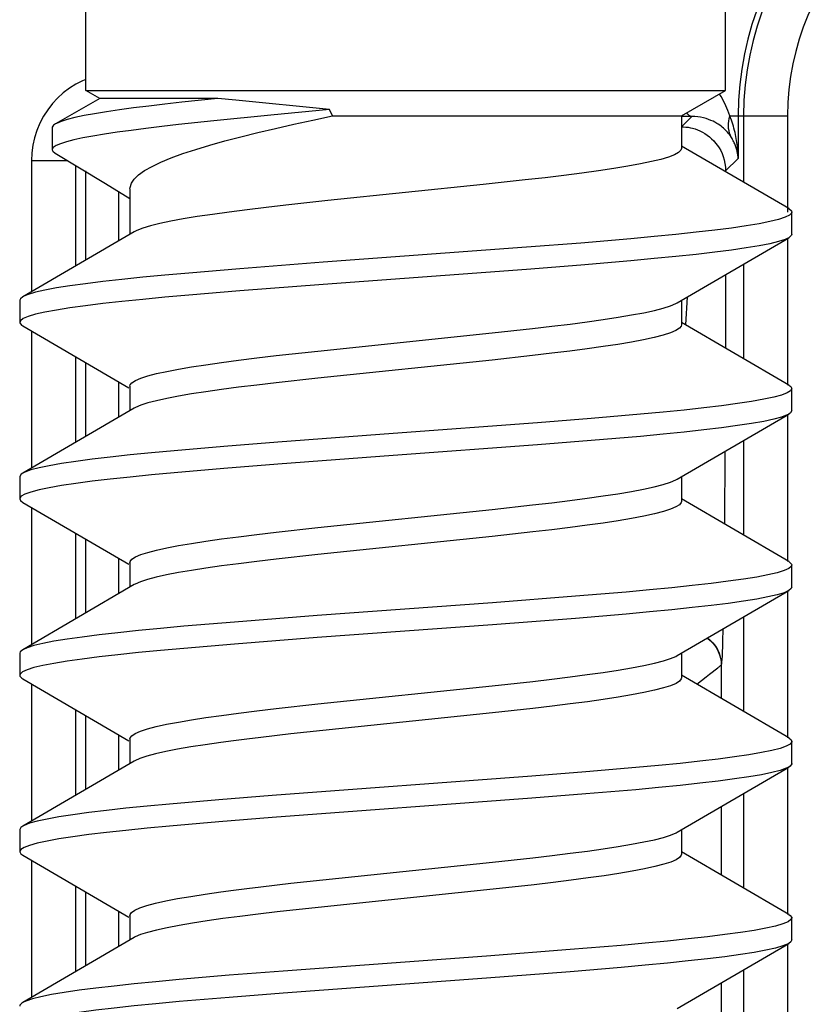
# Model space of a CAD drawing. Units: millimetres. Extents: x 35 to 158, y -50 to 39.
# Drawn here: x 53 to 57, y 14 to 19 of the extents above; entities that cross this region are included whole.
import ezdxf

# ---------------------------------------------------------------- set-up
doc = ezdxf.new("R2010")
doc.units = ezdxf.units.MM
doc.header["$LTSCALE"] = 16.335
doc.layers.get('0').update_dxf_attribs({"linetype": 'CONTINUOUS'})
doc.layers.add('RACCORDO', color=7, linetype='CONTINUOUS')

msp = doc.modelspace()

# ---------------------------------------------------------------- linework, layer by layer
at = {"color": 7, "linetype": 'CONTINUOUS'}
for p, q in [((53.7255, 18.5094), (53.7255, 19.594)), ((56.6255, 18.5094), (56.6255, 19.594)), ((53.7255, 18.5094), (56.6255, 18.5094)), ((53.7881, 18.4733), (53.7255, 18.5094)), ((56.4255, 18.394), (56.6255, 18.5094)), ((53.7881, 18.4733), (53.5875, 18.3575)), ((54.3237, 18.4733), (53.7881, 18.4733)), ((54.3237, 18.4733), (54.1604, 18.4559)), ((54.5636, 18.3974), (54.3057, 18.3714)), ((54.8306, 18.4233), (54.5636, 18.3974)), ((54.844, 18.394), (54.8306, 18.4233)), ((54.844, 18.394), (56.4255, 18.394)), ((56.4255, 18.394), (56.4255, 18.2461)), ((54.3057, 18.3714), (54.1451, 18.3541)), ((53.5724, 18.3402), (53.5724, 18.2402)), ((53.5858, 18.2241), (53.8143, 18.0869)), ((56.9118, 17.9734), (56.4255, 18.2572)), ((53.8143, 18.0869), (53.9255, 18.0194)), ((55.5267, 18.0824), (54.8226, 18.0097)), ((55.7169, 18.1032), (55.5267, 18.0824)), ((53.9255, 18.0623), (53.9255, 17.8572)), ((54.8226, 18.0097), (54.6325, 17.9889)), ((56.9255, 17.8575), (56.9255, 17.9575)), ((53.9445, 17.8684), (53.4392, 17.5734)), ((55.9686, 17.8174), (55.7224, 17.7979)), ((56.1964, 17.8368), (55.9686, 17.8174)), ((56.4065, 17.5466), (56.9118, 17.8415)), ((56.9118, 17.8415), (56.8955, 17.8339)), ((55.7224, 17.7979), (54.8006, 17.73)), ((54.8006, 17.73), (54.4227, 17.7009)), ((56.1964, 17.7368), (55.9686, 17.7174)), ((54.4227, 17.7009), (54.1915, 17.6814)), ((55.7224, 17.6979), (54.8006, 17.63)), ((55.9686, 17.7174), (55.7224, 17.6979)), ((54.4227, 17.6009), (54.1915, 17.5814)), ((54.8006, 17.63), (54.4227, 17.6009)), ((53.4255, 17.5575), (53.4255, 17.4575)), ((56.4255, 17.5577), (56.4255, 17.4461)), ((56.9118, 17.1734), (56.4255, 17.4572)), ((53.4392, 17.4415), (53.9207, 17.1605)), ((55.5671, 17.4094), (55.7507, 17.4297)), ((54.7769, 17.3275), (55.5671, 17.4094)), ((54.5885, 17.3066), (54.7769, 17.3275)), ((55.5671, 17.2867), (54.7769, 17.2048)), ((55.7503, 17.307), (55.5671, 17.2867)), ((54.7769, 17.2048), (54.5885, 17.1839)), ((53.9255, 17.1688), (53.9255, 17.0572)), ((56.9255, 17.0575), (56.9255, 17.1575)), ((53.9445, 17.0684), (53.4392, 16.7734)), ((56.0158, 17.0212), (55.7729, 17.0018)), ((56.2393, 17.0407), (56.0158, 17.0212)), ((56.4065, 16.7466), (56.9118, 17.0415)), ((56.9118, 17.0415), (56.9045, 17.0377)), ((56.0158, 16.9212), (55.7729, 16.9018)), ((56.2393, 16.9407), (56.0158, 16.9212)), ((54.3513, 16.895), (54.1263, 16.8756)), ((54.5954, 16.9144), (54.3513, 16.895)), ((54.3513, 16.795), (54.1263, 16.7756)), ((54.5954, 16.8144), (54.3513, 16.795)), ((53.4255, 16.7575), (53.4255, 16.6575)), ((56.4255, 16.7577), (56.4255, 16.6461)), ((56.9118, 16.3734), (56.4255, 16.6572)), ((53.4392, 16.6415), (53.9207, 16.3605)), ((54.7769, 16.5275), (55.5671, 16.6094)), ((55.5671, 16.6094), (55.7503, 16.6296)), ((54.5885, 16.5066), (54.7769, 16.5275)), ((55.5678, 16.4868), (54.777, 16.4048)), ((55.7512, 16.5071), (55.5678, 16.4868)), ((54.777, 16.4048), (54.5886, 16.3839)), ((53.9255, 16.3688), (53.9255, 16.2572)), ((56.9255, 16.2575), (56.9255, 16.3575)), ((53.9445, 16.2684), (53.4392, 15.9734)), ((55.9447, 16.2154), (55.5683, 16.1863)), ((56.1746, 16.2348), (55.9447, 16.2154)), ((56.4065, 15.9466), (56.9118, 16.2415)), ((56.9118, 16.2415), (56.8904, 16.2319)), ((55.5683, 16.1863), (54.7746, 16.128)), ((54.7746, 16.128), (54.3987, 16.0989)), ((56.1746, 16.1348), (55.9447, 16.1154)), ((54.3987, 16.0989), (54.1695, 16.0795)), ((55.5683, 16.0863), (54.7746, 16.028)), ((55.9447, 16.1154), (55.5683, 16.0863)), ((54.7746, 16.028), (54.3987, 15.9989)), ((54.3987, 15.9989), (54.1695, 15.9795)), ((53.4255, 15.9575), (53.4255, 15.8575)), ((56.4255, 15.9577), (56.4255, 15.8461)), ((56.9118, 15.5734), (56.4255, 15.8572)), ((53.4392, 15.8415), (53.9207, 15.5605)), ((54.777, 15.7275), (55.5678, 15.8094)), ((55.5678, 15.8094), (55.7512, 15.8297)), ((54.5886, 15.7066), (54.777, 15.7275)), ((55.5686, 15.6869), (54.7993, 15.6072)), ((55.7523, 15.7072), (55.5686, 15.6869)), ((54.6551, 15.5915), (54.5193, 15.5758)), ((54.7993, 15.6072), (54.6551, 15.5915)), ((53.9255, 15.5688), (53.9255, 15.4572)), ((56.9255, 15.4575), (56.9255, 15.5575)), ((53.9445, 15.4684), (53.4392, 15.1734)), ((55.9923, 15.4193), (55.7477, 15.3999)), ((56.218, 15.4387), (55.9923, 15.4193)), ((56.4065, 15.1466), (56.9118, 15.4415)), ((55.7477, 15.3999), (54.5702, 15.3125)), ((55.9923, 15.3193), (55.7477, 15.2999)), ((56.218, 15.3387), (55.9923, 15.3193)), ((54.1051, 15.2737), (54.0027, 15.264)), ((54.3278, 15.2931), (54.1051, 15.2737)), ((54.5702, 15.3125), (54.3278, 15.2931)), ((55.7477, 15.2999), (54.5702, 15.2125)), ((54.3278, 15.1931), (54.1051, 15.1737)), ((54.5702, 15.2125), (54.3278, 15.1931)), ((53.4255, 15.1575), (53.4255, 15.0575)), ((54.1051, 15.1737), (54.0027, 15.164)), ((56.4255, 15.1577), (56.4255, 15.0461)), ((56.9118, 14.7734), (56.4255, 15.0572)), ((53.4392, 15.0415), (53.9207, 14.7605)), ((54.7993, 14.9299), (55.5686, 15.0095)), ((55.5686, 15.0095), (55.7523, 15.0299)), ((54.5193, 14.8984), (54.6551, 14.9141)), ((54.6551, 14.9141), (54.7993, 14.9299)), ((55.5717, 14.8872), (54.779, 14.805)), ((55.7578, 14.9078), (55.5717, 14.8872)), ((54.779, 14.805), (54.5926, 14.7844)), ((53.9255, 14.7688), (53.9255, 14.6572)), ((56.9255, 14.6575), (56.9255, 14.7575)), ((53.9445, 14.6684), (53.4392, 14.3734)), ((55.9207, 14.6135), (55.5422, 14.5843)), ((56.1526, 14.6329), (55.9207, 14.6135)), ((56.4065, 14.3466), (56.9118, 14.6415)), ((56.9118, 14.6415), (56.9085, 14.6397)), ((55.5422, 14.5843), (54.6206, 14.5164)), ((54.6206, 14.5164), (54.3749, 14.497)), ((55.9207, 14.5135), (55.5422, 14.4843)), ((56.1526, 14.5329), (55.9207, 14.5135)), ((54.3749, 14.497), (54.1478, 14.4776)), ((55.5422, 14.4843), (54.6206, 14.4164)), ((54.3749, 14.397), (54.1478, 14.3776)), ((54.6206, 14.4164), (54.3749, 14.397))]:
    msp.add_line(p, q, dxfattribs=at)
for points in [[(54.1604, 18.4559), (54.0836, 18.4471), (54.0105, 18.4384), (53.9416, 18.4297), (53.8774, 18.421), (53.8184, 18.4122), (53.7648, 18.4035), (53.7171, 18.3948), (53.6757, 18.3861), (53.6408, 18.3773), (53.6128, 18.3686), (53.592, 18.3599), (53.5875, 18.3575)], [(54.8306, 18.4233), (54.405, 18.465), (54.3237, 18.4733)], [(53.9255, 18.0623), (53.926, 18.0692), (53.9319, 18.0881), (53.9448, 18.1071), (53.9647, 18.1263), (53.9916, 18.1455), (54.0253, 18.1647), (54.0658, 18.1841), (54.1128, 18.2035), (54.1658, 18.2229), (54.2241, 18.242), (54.2876, 18.2611), (54.3558, 18.2802), (54.4283, 18.2991), (54.5047, 18.3181), (54.585, 18.337), (54.6686, 18.356), (54.7551, 18.375), (54.844, 18.394)], [(53.5875, 18.3575), (53.5785, 18.3512), (53.5727, 18.3425), (53.5724, 18.3402)], [(54.1451, 18.3541), (54.0696, 18.3455), (53.9979, 18.3369), (53.9304, 18.3282), (53.8676, 18.3196), (53.8099, 18.3109), (53.7576, 18.3023), (53.7112, 18.2936), (53.6709, 18.285), (53.6372, 18.2763), (53.6102, 18.2677), (53.5903, 18.259), (53.5777, 18.2504), (53.5725, 18.2418), (53.5724, 18.2402)], [(53.5724, 18.2402), (53.575, 18.2331), (53.5858, 18.2241)], [(56.4255, 18.2461), (56.4231, 18.2382), (56.4126, 18.2278), (56.3938, 18.2174), (56.367, 18.207), (56.3322, 18.1966), (56.2898, 18.1863), (56.2399, 18.1759), (56.183, 18.1655), (56.1193, 18.1551), (56.0494, 18.1447), (55.9737, 18.1343), (55.8927, 18.1239), (55.8069, 18.1136), (55.7169, 18.1032)], [(54.6325, 17.9889), (54.5425, 17.9785), (54.4568, 17.9681), (54.3758, 17.9578), (54.3002, 17.9474), (54.2304, 17.937), (54.1669, 17.9266), (54.1101, 17.9162), (54.0603, 17.9058), (54.018, 17.8954), (53.9834, 17.8851), (53.9567, 17.8747), (53.9445, 17.8684)], [(56.9255, 17.9575), (56.9245, 17.9533), (56.9151, 17.9436), (56.8955, 17.9339), (56.8659, 17.9242), (56.8265, 17.9144), (56.7775, 17.9047), (56.7192, 17.895), (56.652, 17.8853), (56.5761, 17.8756), (56.4921, 17.8659), (56.4005, 17.8562), (56.3017, 17.8465), (56.1964, 17.8368)], [(56.9118, 17.9734), (56.9239, 17.963), (56.9255, 17.9575)], [(56.8955, 17.8339), (56.8659, 17.8242), (56.8265, 17.8144), (56.7775, 17.8047), (56.7192, 17.795), (56.652, 17.7853), (56.5761, 17.7756), (56.4921, 17.7659), (56.4005, 17.7562), (56.3017, 17.7465), (56.1964, 17.7368)], [(56.9255, 17.8575), (56.9245, 17.8533), (56.9151, 17.8436), (56.9118, 17.8415)], [(54.1915, 17.6814), (54.0841, 17.6717), (53.9831, 17.662), (53.8889, 17.6523), (53.8023, 17.6426), (53.7237, 17.6329), (53.6534, 17.6232), (53.5921, 17.6135), (53.5399, 17.6038), (53.4973, 17.5941), (53.4643, 17.5843), (53.4414, 17.5746), (53.4392, 17.5734)], [(54.1915, 17.5814), (54.0841, 17.5717), (53.9831, 17.562), (53.8889, 17.5523), (53.8023, 17.5426), (53.7237, 17.5329), (53.6534, 17.5232), (53.5921, 17.5135), (53.5399, 17.5038), (53.4973, 17.4941), (53.4643, 17.4843), (53.4414, 17.4746), (53.4285, 17.4649), (53.4255, 17.4575)], [(53.4392, 17.5734), (53.4285, 17.5649), (53.4255, 17.5575)], [(55.7507, 17.4297), (55.8377, 17.4399), (55.9205, 17.4501), (55.9986, 17.4603), (56.0712, 17.4705), (56.1381, 17.4807), (56.1992, 17.491), (56.2543, 17.5014), (56.3025, 17.5118), (56.3431, 17.5223), (56.3757, 17.5327), (56.4002, 17.5431), (56.4065, 17.5466)], [(53.4255, 17.4575), (53.4258, 17.4552), (53.4332, 17.4455), (53.4392, 17.4415)], [(56.4255, 17.4461), (56.4245, 17.4411), (56.4165, 17.4309), (56.4002, 17.4205), (56.3756, 17.4101), (56.3429, 17.3996), (56.3022, 17.3891), (56.2538, 17.3786), (56.1985, 17.3682), (56.1373, 17.3579), (56.0704, 17.3477), (55.9978, 17.3376), (55.9198, 17.3273), (55.8371, 17.3172), (55.7503, 17.307)], [(53.9255, 17.1688), (53.9265, 17.1739), (53.9345, 17.1841), (53.9505, 17.1943), (53.9746, 17.2046), (54.0064, 17.2149), (54.0457, 17.2251), (54.0921, 17.2353), (54.1452, 17.2454), (54.2043, 17.2555), (54.2693, 17.2655), (54.3404, 17.2756), (54.4178, 17.2859), (54.5007, 17.2962), (54.5885, 17.3066)], [(54.5885, 17.1839), (54.5008, 17.1735), (54.4179, 17.1632), (54.3405, 17.153), (54.2694, 17.1429), (54.2044, 17.1329), (54.1452, 17.1228), (54.0919, 17.1126), (54.0453, 17.1023), (54.0059, 17.0921), (53.9741, 17.0818), (53.9501, 17.0715), (53.9445, 17.0684)], [(56.9255, 17.1575), (56.9201, 17.1475), (56.9045, 17.1377), (56.879, 17.128), (56.8435, 17.1183), (56.7983, 17.1086), (56.7437, 17.0989), (56.6799, 17.0892), (56.6075, 17.0795), (56.5267, 17.0698), (56.438, 17.0601), (56.342, 17.0504), (56.2393, 17.0407)], [(56.9118, 17.1734), (56.9207, 17.1669), (56.9255, 17.1575)], [(56.9255, 17.0575), (56.9201, 17.0475), (56.9118, 17.0415)], [(56.9045, 17.0377), (56.879, 17.028), (56.8435, 17.0183), (56.7983, 17.0086), (56.7437, 16.9989), (56.6799, 16.9892), (56.6075, 16.9795), (56.5267, 16.9698), (56.438, 16.9601), (56.342, 16.9504), (56.2393, 16.9407)], [(55.7729, 17.0018), (55.1179, 16.9533), (54.5954, 16.9144)], [(54.1263, 16.8756), (54.0227, 16.8659), (53.9257, 16.8562), (53.836, 16.8465), (53.7541, 16.8368), (53.6805, 16.8271), (53.6155, 16.8174), (53.5597, 16.8076), (53.5132, 16.7979), (53.4763, 16.7882), (53.4494, 16.7785), (53.4392, 16.7734)], [(55.7729, 16.9018), (55.1179, 16.8533), (54.5954, 16.8144)], [(54.1263, 16.7756), (54.0227, 16.7659), (53.9257, 16.7562), (53.836, 16.7465), (53.7541, 16.7368), (53.6805, 16.7271), (53.6155, 16.7174), (53.5597, 16.7076), (53.5132, 16.6979), (53.4763, 16.6882), (53.4494, 16.6785), (53.4324, 16.6688), (53.4256, 16.6591), (53.4255, 16.6575)], [(53.4392, 16.7734), (53.4324, 16.7688), (53.4256, 16.7591), (53.4255, 16.7575)], [(55.7503, 16.6296), (55.8371, 16.6398), (55.9198, 16.65), (55.9978, 16.6602), (56.0704, 16.6704), (56.1373, 16.6806), (56.1985, 16.6909), (56.2538, 16.7013), (56.3022, 16.7118), (56.3429, 16.7223), (56.3756, 16.7327), (56.4002, 16.7432), (56.4065, 16.7466)], [(53.4255, 16.6575), (53.429, 16.6494), (53.4392, 16.6415)], [(56.4255, 16.6461), (56.4246, 16.6412), (56.4167, 16.631), (56.4005, 16.6206), (56.376, 16.6102), (56.3433, 16.5997), (56.3027, 16.5892), (56.2543, 16.5787), (56.199, 16.5683), (56.1378, 16.558), (56.0708, 16.5478), (55.9982, 16.5376), (55.9203, 16.5274), (55.8378, 16.5172), (55.7512, 16.5071)], [(53.9255, 16.3688), (53.9264, 16.3737), (53.9342, 16.3838), (53.9501, 16.3941), (53.9741, 16.4044), (54.0059, 16.4147), (54.0453, 16.425), (54.0919, 16.4352), (54.1452, 16.4454), (54.2044, 16.4555), (54.2694, 16.4655), (54.3405, 16.4757), (54.4179, 16.4859), (54.5008, 16.4962), (54.5885, 16.5066)], [(54.5886, 16.3839), (54.5009, 16.3736), (54.418, 16.3633), (54.3406, 16.353), (54.2695, 16.3429), (54.2045, 16.3329), (54.1451, 16.3228), (54.0916, 16.3125), (54.0448, 16.3022), (54.0053, 16.2919), (53.9736, 16.2816), (53.9497, 16.2712), (53.9445, 16.2684)], [(56.9255, 16.3575), (56.9235, 16.3513), (56.912, 16.3416), (56.8904, 16.3319), (56.8588, 16.3222), (56.8175, 16.3125), (56.7666, 16.3028), (56.7065, 16.2931), (56.6375, 16.2834), (56.56, 16.2737), (56.4744, 16.264), (56.3813, 16.2543), (56.2812, 16.2445), (56.1746, 16.2348)], [(56.9118, 16.3734), (56.916, 16.3708), (56.9248, 16.361), (56.9255, 16.3575)], [(56.9255, 16.2575), (56.9235, 16.2513), (56.9118, 16.2415)], [(56.8904, 16.2319), (56.8588, 16.2222), (56.8175, 16.2125), (56.7666, 16.2028), (56.7065, 16.1931), (56.6375, 16.1834), (56.56, 16.1737), (56.4744, 16.164), (56.3813, 16.1543), (56.2812, 16.1445), (56.1746, 16.1348)], [(54.1695, 16.0795), (54.0634, 16.0698), (53.9637, 16.0601), (53.871, 16.0504), (53.7859, 16.0407), (53.7089, 16.0309), (53.6405, 16.0212), (53.5809, 16.0115), (53.5306, 16.0018), (53.4899, 15.9921), (53.459, 15.9824), (53.4392, 15.9734)], [(54.1695, 15.9795), (54.0634, 15.9698), (53.9637, 15.9601), (53.871, 15.9504), (53.7859, 15.9407), (53.7089, 15.9309), (53.6405, 15.9212), (53.5809, 15.9115), (53.5306, 15.9018), (53.4899, 15.8921), (53.459, 15.8824), (53.438, 15.8727), (53.4271, 15.863), (53.4255, 15.8575)], [(53.4392, 15.9734), (53.4271, 15.963), (53.4255, 15.9575)], [(55.7512, 15.8297), (55.8378, 15.8399), (55.9203, 15.8501), (55.9982, 15.8603), (56.0708, 15.8704), (56.1378, 15.8807), (56.199, 15.8909), (56.2543, 15.9014), (56.3027, 15.9119), (56.3433, 15.9224), (56.376, 15.9328), (56.4005, 15.9433), (56.4065, 15.9466)], [(53.4255, 15.8575), (53.4264, 15.8533), (53.4359, 15.8436), (53.4392, 15.8415)], [(56.4255, 15.8461), (56.4246, 15.8413), (56.4168, 15.8311), (56.4008, 15.8208), (56.3763, 15.8103), (56.3437, 15.7998), (56.3031, 15.7893), (56.2548, 15.7788), (56.1995, 15.7684), (56.1383, 15.7581), (56.0713, 15.7479), (55.9988, 15.7377), (55.9211, 15.7275), (55.8388, 15.7174), (55.7523, 15.7072)], [(53.9255, 15.5688), (53.9263, 15.5734), (53.9339, 15.5836), (53.9497, 15.5939), (53.9736, 15.6042), (54.0053, 15.6145), (54.0448, 15.6249), (54.0916, 15.6352), (54.1451, 15.6454), (54.2045, 15.6555), (54.2695, 15.6656), (54.3406, 15.6757), (54.418, 15.6859), (54.5009, 15.6962), (54.5886, 15.7066)], [(54.3378, 15.5526), (54.2669, 15.5425), (54.2013, 15.5324), (54.1415, 15.5221), (54.0878, 15.5118), (54.041, 15.5013), (54.002, 15.4909), (53.9708, 15.4805), (53.9477, 15.4702), (53.9445, 15.4684)], [(54.5193, 15.5758), (54.4557, 15.568), (54.3952, 15.5603), (54.3378, 15.5526)], [(56.9255, 15.5575), (56.9252, 15.5552), (56.9178, 15.5455), (56.9002, 15.5358), (56.8726, 15.5261), (56.8352, 15.5164), (56.7881, 15.5067), (56.7316, 15.497), (56.6661, 15.4873), (56.592, 15.4776), (56.5095, 15.4678), (56.4194, 15.4581), (56.322, 15.4484), (56.218, 15.4387)], [(56.9118, 15.5734), (56.9225, 15.5649), (56.9255, 15.5575)], [(56.9255, 15.4575), (56.9252, 15.4552), (56.9178, 15.4455), (56.9118, 15.4415)], [(56.9118, 15.4415), (56.9002, 15.4358), (56.8726, 15.4261), (56.8352, 15.4164), (56.7881, 15.4067), (56.7316, 15.397), (56.6661, 15.3873), (56.592, 15.3776), (56.5095, 15.3678), (56.4194, 15.3581), (56.322, 15.3484), (56.218, 15.3387)], [(54.0027, 15.264), (53.9072, 15.2543), (53.819, 15.2445), (53.7387, 15.2348), (53.6668, 15.2251), (53.6036, 15.2154), (53.5496, 15.2057), (53.505, 15.196), (53.4701, 15.1863), (53.4452, 15.1766), (53.4392, 15.1734)], [(53.4392, 15.1734), (53.4303, 15.1669), (53.4255, 15.1575)], [(54.0027, 15.164), (53.9072, 15.1543), (53.819, 15.1445), (53.7387, 15.1348), (53.6668, 15.1251), (53.6036, 15.1154), (53.5496, 15.1057), (53.505, 15.096), (53.4701, 15.0863), (53.4452, 15.0766), (53.4303, 15.0669), (53.4255, 15.0575)], [(55.7523, 15.0299), (55.8388, 15.04), (55.9211, 15.0502), (55.9988, 15.0603), (56.0713, 15.0705), (56.1383, 15.0807), (56.1995, 15.091), (56.2548, 15.1015), (56.3031, 15.112), (56.3437, 15.1225), (56.3763, 15.133), (56.4008, 15.1434), (56.4065, 15.1466)], [(53.4255, 15.0575), (53.4309, 15.0475), (53.4392, 15.0415)], [(56.4255, 15.0461), (56.4247, 15.0417), (56.4173, 15.0315), (56.4015, 15.0212), (56.3775, 15.0107), (56.3453, 15.0003), (56.3051, 14.9898), (56.2572, 14.9793), (56.2025, 14.9689), (56.1417, 14.9586), (56.0752, 14.9484), (56.0031, 14.9383), (55.926, 14.9281), (55.8443, 14.918), (55.7578, 14.9078)], [(53.9255, 14.7688), (53.926, 14.7724), (53.9328, 14.7825), (53.9477, 14.7928), (53.9708, 14.8032), (54.002, 14.8136), (54.041, 14.824), (54.0878, 14.8344), (54.1415, 14.8448), (54.2013, 14.855), (54.2669, 14.8652), (54.3378, 14.8753)], [(54.3378, 14.8753), (54.3952, 14.883), (54.4557, 14.8907), (54.5193, 14.8984)], [(54.5926, 14.7844), (54.506, 14.7742), (54.4242, 14.764), (54.3471, 14.7539), (54.275, 14.7437), (54.2087, 14.7336), (54.148, 14.7233), (54.0933, 14.7129), (54.0455, 14.7024), (54.0054, 14.6919), (53.9733, 14.6815), (53.9493, 14.6711), (53.9445, 14.6684)], [(56.9255, 14.7575), (56.922, 14.7494), (56.9085, 14.7397), (56.8849, 14.73), (56.8513, 14.7203), (56.8081, 14.7106), (56.7553, 14.7009), (56.6934, 14.6911), (56.6226, 14.6814), (56.5435, 14.6717), (56.4563, 14.662), (56.3618, 14.6523), (56.2603, 14.6426), (56.1526, 14.6329)], [(56.9118, 14.7734), (56.9186, 14.7688), (56.9254, 14.7591), (56.9255, 14.7575)], [(56.9255, 14.6575), (56.922, 14.6494), (56.9118, 14.6415)], [(56.9085, 14.6397), (56.8849, 14.63), (56.8513, 14.6203), (56.8081, 14.6106), (56.7553, 14.6009), (56.6934, 14.5911), (56.6226, 14.5814), (56.5435, 14.5717), (56.4563, 14.562), (56.3618, 14.5523), (56.2603, 14.5426), (56.1526, 14.5329)], [(54.1478, 14.4776), (54.0429, 14.4678), (53.9445, 14.4581), (53.8534, 14.4484), (53.7699, 14.4387), (53.6945, 14.429), (53.6278, 14.4193), (53.5701, 14.4096), (53.5217, 14.3999), (53.4829, 14.3902), (53.454, 14.3805), (53.4392, 14.3734)], [(54.1478, 14.3776), (54.0429, 14.3678), (53.9445, 14.3581), (53.8534, 14.3484), (53.7699, 14.3387), (53.6945, 14.329), (53.6278, 14.3193), (53.5701, 14.3096), (53.5217, 14.2999), (53.4829, 14.2902), (53.454, 14.2805), (53.435, 14.2708), (53.4262, 14.261), (53.4255, 14.2575)], [(53.4392, 14.3734), (53.435, 14.3708), (53.4262, 14.361), (53.4255, 14.3575)]]:
    msp.add_lwpolyline(points, dxfattribs=at)
at = {"layer": 'RACCORDO', "color": 250, "linetype": 'CONTINUOUS'}
for p, q in [((53.7255, 18.5595), (53.7106, 18.5533)), ((56.6448, 18.394), (56.9069, 18.394)), ((56.6824, 18.394), (56.6824, 18.2008)), ((56.707, 18.394), (56.707, 18.0927)), ((56.9069, 18.394), (56.9069, 17.9575)), ((56.4726, 18.391), (56.4257, 18.3442)), ((56.4726, 18.391), (56.4488, 18.3909)), ((56.4452, 18.3432), (56.4553, 18.342)), ((53.6419, 18.1906), (53.479, 18.1906)), ((53.479, 18.1906), (53.479, 17.5966)), ((56.6824, 18.2008), (56.6257, 18.1442)), ((53.6789, 18.1684), (53.6789, 17.7131)), ((53.7253, 17.7401), (53.7253, 18.1442)), ((56.6188, 18.1442), (56.6257, 18.1442)), ((53.8753, 17.8278), (53.8753, 18.0499)), ((56.9069, 17.8415), (56.9069, 17.1734)), ((56.707, 17.7222), (56.707, 17.2927)), ((56.6255, 17.6747), (56.6248, 17.3407)), ((56.452, 17.5733), (56.4437, 17.4466)), ((53.479, 17.4184), (53.479, 16.7966)), ((53.6789, 17.3019), (53.6789, 16.9131)), ((53.7253, 16.9401), (53.7253, 17.2748)), ((53.8753, 17.0278), (53.8753, 17.1871)), ((56.9069, 17.0415), (56.9069, 16.3734)), ((56.707, 16.9222), (56.707, 16.4927)), ((56.6227, 16.873), (56.6201, 16.5434)), ((53.479, 16.6184), (53.479, 15.9966)), ((53.6789, 16.5019), (53.6789, 16.1131)), ((53.7253, 16.1401), (53.7253, 16.4748)), ((53.8753, 16.2278), (53.8753, 16.3871)), ((56.9069, 16.2415), (56.9069, 15.5734)), ((56.707, 16.1222), (56.707, 15.6927)), ((56.606, 15.9051), (56.6056, 15.904)), ((56.6056, 15.904), (56.6056, 15.7519)), ((56.4952, 15.8164), (56.5376, 15.85)), ((56.5376, 15.85), (56.5526, 15.8619)), ((56.5526, 15.8619), (56.5897, 15.8913)), ((53.479, 15.8184), (53.479, 15.1966)), ((53.6789, 15.7018), (53.6789, 15.3131)), ((53.7253, 15.3401), (53.7253, 15.6748)), ((53.8753, 15.4278), (53.8753, 15.5871)), ((56.9069, 15.4415), (56.9069, 14.7734)), ((56.707, 15.3222), (56.707, 14.8927)), ((56.6056, 15.2631), (56.6056, 14.9519)), ((53.479, 15.0184), (53.479, 14.3966)), ((53.6789, 14.9019), (53.6789, 14.5131)), ((53.7253, 14.5401), (53.7253, 14.8748)), ((53.8753, 14.6278), (53.8753, 14.7871)), ((56.9069, 14.6415), (56.9069, 13.9734)), ((56.707, 14.5222), (56.707, 14.0927)), ((56.6056, 14.4631), (56.6056, 14.1519))]:
    msp.add_line(p, q, dxfattribs=at)
at = {"layer": 'RACCORDO', "color": 7, "linetype": 'CONTINUOUS'}
msp.add_line((56.4488, 18.3909), (56.4255, 18.3908), dxfattribs=at)
at = {"layer": 'RACCORDO', "color": 250, "linetype": 'CONTINUOUS'}
for points in [[(53.7106, 18.5533), (53.6799, 18.5375), (53.6507, 18.519), (53.623, 18.498), (53.5974, 18.4747), (53.5739, 18.4492)], [(56.636, 18.4175), (56.6313, 18.4288), (56.6265, 18.4398), (56.6215, 18.4504), (56.6163, 18.4609), (56.6108, 18.4711), (56.6051, 18.4811), (56.599, 18.491), (56.5975, 18.4933)], [(53.5739, 18.4492), (53.5524, 18.4215), (53.5335, 18.3922)], [(56.4726, 18.391), (56.4663, 18.3925), (56.4602, 18.3962), (56.4541, 18.4021), (56.4498, 18.408)], [(56.6448, 18.394), (56.6405, 18.4059), (56.636, 18.4175)], [(56.6521, 18.2953), (56.6475, 18.3049), (56.6438, 18.315), (56.641, 18.3255), (56.6393, 18.3364), (56.6384, 18.3475), (56.6386, 18.3589), (56.6397, 18.3705), (56.6418, 18.3822), (56.6448, 18.394)], [(56.6824, 18.2008), (56.6822, 18.2096), (56.6818, 18.2185), (56.6814, 18.2273), (56.6807, 18.2363), (56.68, 18.2453), (56.6791, 18.2543), (56.678, 18.2634), (56.6768, 18.2725), (56.6754, 18.2817), (56.6739, 18.2909), (56.6722, 18.3001), (56.6703, 18.3094), (56.6683, 18.3187), (56.666, 18.328), (56.6636, 18.3374), (56.661, 18.3468), (56.6582, 18.3562), (56.6552, 18.3656), (56.6519, 18.3751), (56.6485, 18.3845), (56.6448, 18.394)], [(53.5335, 18.3922), (53.5171, 18.3609), (53.5034, 18.3279), (53.4926, 18.2943), (53.4851, 18.2604), (53.4805, 18.2258), (53.479, 18.1906)], [(56.5122, 18.3877), (56.4993, 18.3896), (56.486, 18.3907), (56.4726, 18.391)], [(56.6521, 18.2953), (56.6487, 18.3004), (56.6452, 18.3054), (56.6415, 18.3103), (56.6377, 18.315), (56.6337, 18.3197), (56.6295, 18.3243), (56.6252, 18.3288), (56.6206, 18.3332), (56.6158, 18.3377), (56.6106, 18.3421), (56.6051, 18.3465), (56.5991, 18.351), (56.5925, 18.3555), (56.5854, 18.36), (56.5775, 18.3646), (56.5688, 18.3691), (56.5592, 18.3735), (56.5488, 18.3777), (56.5373, 18.3816), (56.525, 18.385), (56.5122, 18.3877)], [(56.4257, 18.3442), (56.4353, 18.3439), (56.4452, 18.3432)], [(56.4553, 18.342), (56.4657, 18.3401), (56.4762, 18.3377), (56.487, 18.3345), (56.4979, 18.3307), (56.509, 18.326), (56.5201, 18.3205), (56.531, 18.3142), (56.5418, 18.307), (56.5522, 18.2991), (56.5622, 18.2904), (56.5716, 18.2809), (56.5805, 18.2707), (56.5888, 18.2599), (56.5963, 18.2485), (56.6033, 18.2362), (56.6094, 18.2231), (56.6148, 18.2093), (56.6193, 18.1945), (56.6227, 18.1786), (56.6249, 18.1618), (56.6257, 18.1442)], [(56.6824, 18.2008), (56.6821, 18.2051), (56.6818, 18.2095), (56.6813, 18.2138), (56.6808, 18.2182), (56.6801, 18.2226), (56.6793, 18.227), (56.6784, 18.2314), (56.6774, 18.2359), (56.6763, 18.2404), (56.675, 18.2449), (56.6737, 18.2494), (56.6722, 18.2539), (56.6705, 18.2585), (56.6687, 18.2631), (56.6668, 18.2676), (56.6648, 18.2722), (56.6625, 18.2768), (56.6602, 18.2814), (56.6576, 18.2861), (56.6549, 18.2907), (56.6521, 18.2953)], [(56.6133, 16.0675), (56.6118, 16.0112), (56.611, 15.9858), (56.6102, 15.9635), (56.6093, 15.9444), (56.6085, 15.929), (56.6077, 15.9174), (56.6068, 15.9094), (56.606, 15.9051)], [(56.5423, 16.0261), (56.5429, 16.0257), (56.5553, 16.0158), (56.5665, 16.0047), (56.5765, 15.9925), (56.5852, 15.9793), (56.5924, 15.9653), (56.5981, 15.9505), (56.6023, 15.9353), (56.6048, 15.9197), (56.6056, 15.904)], [(56.5433, 16.0267), (56.5556, 16.017), (56.5684, 16.0042), (56.5795, 15.99), (56.5888, 15.9745), (56.5962, 15.9581), (56.6016, 15.9409), (56.6049, 15.9231), (56.606, 15.9051)], [(56.5897, 15.8913), (56.5931, 15.894), (56.5961, 15.8963), (56.5987, 15.8983), (56.6025, 15.9013)], [(56.6025, 15.9013), (56.6038, 15.9024), (56.6047, 15.9032), (56.6053, 15.9037)]]:
    msp.add_lwpolyline(points, dxfattribs=at)
for radius in [1.3931, 1.3685, 1.1686]:
    msp.add_arc((58.0755, 18.394), radius, 90, 180, dxfattribs=at)

doc.saveas('drawing.dxf')
